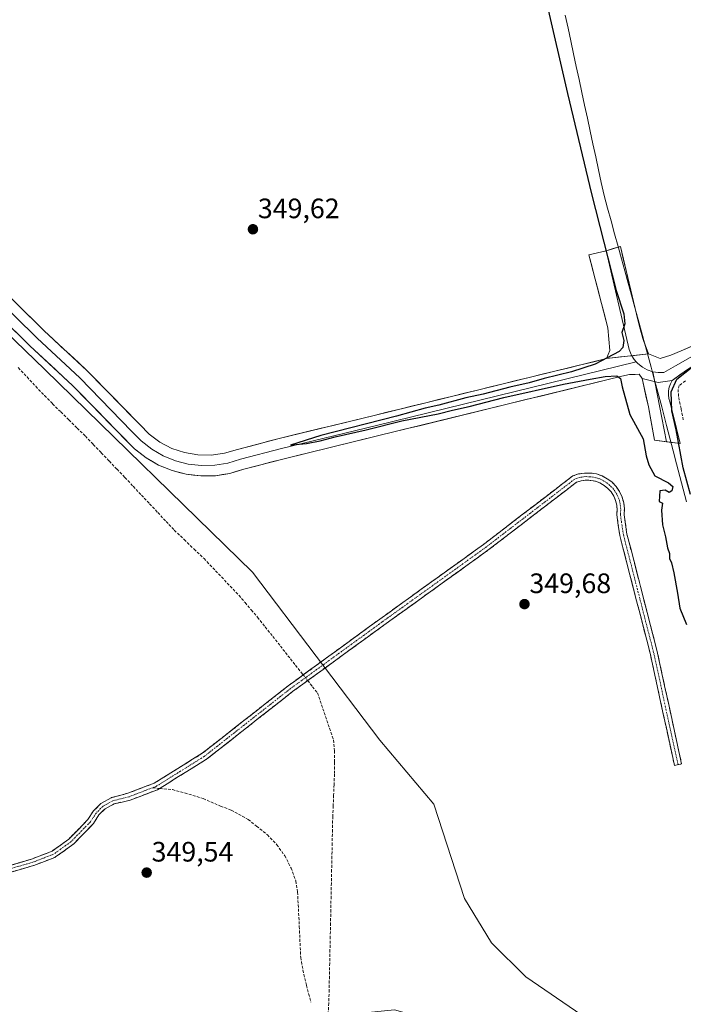
# Model space of a CAD drawing. Units: metres. Extents: x 621739 to 625210, y 4692480 to 4694854.
# Drawn here: x 622016 to 622253, y 4694200 to 4694551 of the extents above; entities that cross this region are included whole.
import ezdxf
from ezdxf.enums import TextEntityAlignment as Align

# ---------------------------------------------------------------- set-up
doc = ezdxf.new("R2010")
doc.units = ezdxf.units.M
doc.header["$MEASUREMENT"] = 0
doc.linetypes.add('TRAZO_Y_PUNTO', pattern=[1, 0.5, -0.25, 0, -0.25])
doc.linetypes.add('TRAZOSX2', pattern=[1.5, 1, -0.5])
for name, color, linetype, lineweight in [('Camino', 19, 'TRAZOSX2', 0), ('Camino Cxs', 19, 'Continuous', 0), ('Camino eje', 19, 'TRAZO_Y_PUNTO', 0), ('Carátula', 7, 'Continuous', 5), ('Corriente artificial lineal', 5, 'TRAZOSX2', 13), ('Corriente artificial lineal oculto', 135, 'TRAZO_Y_PUNTO', 13), ('Cultivos herbáceos CxS', 92, 'Continuous', 0), ('Curva de nivel maestra', 36, 'Continuous', 30), ('Layer 0', 7, 'Continuous', 0), ('Municipio', 9, 'Continuous', 13), ('Municipio CxS', 142, 'Continuous', 0), ('Pastizal CxS', 92, 'Continuous', 0), ('Punto de cota en terreno', 7, 'Continuous', 0), ('Rótulo de punto de cota en terreno', 19, 'Continuous', 0), ('Senda', 19, 'TRAZOSX2', 0)]:
    doc.layers.add(name, color=color, linetype=linetype, lineweight=lineweight)
doc.styles.add('Arial', font='txt', dxfattribs={"height": 0.2})

# ---------------------------------------------------------------- blocks, each defined once
blk = doc.blocks.new('*U174')
at = {"layer": 'Curva de nivel maestra', "color": 36, "linetype": 'Continuous', "lineweight": 30}
for points in [[(622203.88, 4694557.46, 350), (622211.47, 4694524.57, 350), (622220.09, 4694488.78, 350), (622228.78, 4694454.38, 350), (622231.52, 4694446.02, 350), (622231.9, 4694442.47, 350), (622230.87, 4694439.43, 350), (622231.52, 4694436.49, 350), (622231.25, 4694434.05, 350), (622229.96, 4694432.59, 350), (622221.29, 4694428.05, 350), (622212.86, 4694425.37, 350), (622203.17, 4694422.99, 350), (622197.82, 4694421.4, 350), (622190.86, 4694419.91, 350), (622181.37, 4694417.42, 350), (622175.25, 4694416.1, 350), (622165.63, 4694413.51, 350), (622160.7, 4694412.42, 350), (622150.52, 4694409.58, 350), (622123.51, 4694402.61, 350), (622112.68, 4694399.14, 350), (622115.74, 4694399.57, 350), (622118.41, 4694399.82, 350), (622123.29, 4694400.74, 350), (622128.61, 4694402.21, 350), (622139.62, 4694404.67, 350), (622152.41, 4694407.82, 350), (622165.41, 4694410.4, 350), (622170.41, 4694411.7, 350), (622176.4, 4694413.02, 350), (622188.73, 4694416.2, 350), (622210.06, 4694420.98, 350), (622219.6, 4694422.68, 350), (622224.88, 4694423.7, 350), (622229.06, 4694423.88, 350), (622230.43, 4694422.94, 350), (622230.98, 4694419.95, 350), (622233.75, 4694410.1, 350), (622238.52, 4694401.43, 350), (622239.5, 4694395.38, 350), (622240.47, 4694392.24, 350), (622242.66, 4694388.29, 350), (622247.51, 4694385.77, 350), (622249.02, 4694384.51, 350), (622248.73, 4694382.92, 350), (622247.72, 4694382.36, 350), (622246.29, 4694383.2, 350), (622244.36, 4694382.87, 350), (622244.16, 4694379.14, 350), (622245.41, 4694378.55, 350), (622245.06, 4694376.02, 350), (622245.4, 4694370.74, 350), (622246.44, 4694366.53, 350), (622247.19, 4694362.64, 350), (622247.86, 4694360.59, 350), (622247.85, 4694358.76, 350), (622248.52, 4694357.26, 350), (622249.4, 4694353.72, 350), (622250.75, 4694346.48, 350), (622251.56, 4694341.04, 350), (622253.9, 4694335.23, 350)], [(622255.32, 4694381.64, 350), (622252.77, 4694391.1, 350), (622250.18, 4694404.67, 350), (622248.75, 4694411.46, 350), (622248.44, 4694418.21, 350), (622250.46, 4694422.71, 350), (622259.06, 4694429.51, 350)]]:
    blk.add_polyline3d(points, dxfattribs=at)
blk = doc.blocks.new('5PATER')
at = {"layer": 'Carátula', "linetype": 'Continuous', "lineweight": 5}
h = blk.add_hatch(color=250, dxfattribs=at)
edge = h.paths.add_edge_path()
edge.add_ellipse((0, 0.01), major_axis=(-1.33, -1.34), ratio=0.999422, start_angle=0, end_angle=360)

msp = doc.modelspace()

# ---------------------------------------------------------------- linework, layer by layer
at = {"layer": 'Camino', "color": 19, "linetype": 'TRAZOSX2', "lineweight": 0}
for points in [[(622250.89, 4694285.29), (622252.16, 4694285.57), (622243.48, 4694325.6), (622232.69, 4694367.47), (622231.67, 4694374.41), (622231.77, 4694376.54), (622231.53, 4694378.66), (622230.95, 4694380.71), (622230.05, 4694382.65), (622228.85, 4694384.41), (622227.37, 4694385.95), (622225.67, 4694387.24), (622223.79, 4694388.24), (622221.77, 4694388.92), (622219.66, 4694389.26), (622217.53, 4694389.26), (622215.42, 4694388.92), (622213.4, 4694388.24), (622181.53, 4694363.81), (622144.5, 4694337.15), (622111.89, 4694313.42), (622081.23, 4694289.32), (622064.04, 4694278.63), (622054.64, 4694275.08), (622049.03, 4694273.56), (622048.91, 4694273.53), (622048.75, 4694273.45), (622045.23, 4694271.53), (622045.06, 4694271.41), (622044.98, 4694271.34), (622042.6, 4694268.96), (622042.53, 4694268.89), (622042.44, 4694268.77), (622040.44, 4694265.69), (622033.62, 4694258.71), (622027.64, 4694254.42), (622020.36, 4694251.63), (622012.31, 4694249.26)], [(622066.04, 4694276.81), (622082.73, 4694287.19), (622113.45, 4694311.35), (622146.03, 4694335.04), (622183.08, 4694361.72), (622214.71, 4694385.97), (622216.35, 4694386.46), (622218.05, 4694386.69), (622219.76, 4694386.64), (622221.45, 4694386.31), (622223.06, 4694385.72), (622224.55, 4694384.87), (622225.88, 4694383.79), (622227.03, 4694382.51), (622227.95, 4694381.07), (622228.63, 4694379.49), (622229.04, 4694377.83), (622229.18, 4694376.12), (622229.04, 4694374.41), (622230.14, 4694366.95), (622240.94, 4694325), (622249.62, 4694285.02), (622250.89, 4694285.29)], [(621994.59, 4694241.01), (622003.29, 4694243.46), (622003.38, 4694243.49), (622013.03, 4694246.97), (622021.09, 4694249.34), (622021.17, 4694249.37), (622028.64, 4694252.23), (622028.81, 4694252.31), (622028.91, 4694252.38), (622035.1, 4694256.82), (622035.17, 4694256.88), (622035.26, 4694256.96), (622042.24, 4694264.1), (622042.31, 4694264.17), (622042.39, 4694264.28), (622044.39, 4694267.35), (622046.56, 4694269.52), (622049.76, 4694271.27), (622055.56, 4694272.65), (622065.2, 4694276.29), (622066.04, 4694276.81)]]:
    msp.add_lwpolyline(points, dxfattribs=at)
at = {"layer": 'Camino Cxs', "color": 19, "linetype": 'Continuous', "lineweight": 0}
msp.add_polyline3d([(622012.31, 4694249.26, 349.55), (622016.34, 4694250.45, 349.53), (622020.36, 4694251.63, 349.54), (622024, 4694253.02, 349.54), (622027.64, 4694254.42, 349.52), (622030.63, 4694256.56, 349.52), (622033.62, 4694258.71, 349.52), (622037.03, 4694262.2, 349.52), (622040.44, 4694265.69, 349.5), (622042.44, 4694268.77, 349.5), (622042.53, 4694268.89, 349.5), (622042.6, 4694268.96, 349.5), (622044.98, 4694271.34, 349.51), (622045.06, 4694271.41, 349.51), (622045.23, 4694271.53, 349.51), (622048.75, 4694273.45, 349.51), (622048.91, 4694273.53, 349.51), (622049.03, 4694273.56, 349.51), (622051.83, 4694274.32, 349.5), (622054.64, 4694275.08, 349.52), (622057.77, 4694276.26, 349.52), (622060.91, 4694277.45, 349.49), (622064.04, 4694278.63, 349.49), (622067.48, 4694280.77, 349.5), (622070.92, 4694282.91, 349.48), (622074.36, 4694285.05, 349.47), (622077.79, 4694287.19, 349.47), (622081.23, 4694289.32, 349.48), (622085.06, 4694292.34, 349.48), (622088.89, 4694295.35, 349.49), (622092.73, 4694298.36, 349.49), (622096.56, 4694301.37, 349.5), (622100.39, 4694304.39, 349.5), (622104.22, 4694307.4, 349.51), (622108.05, 4694310.41, 349.51), (622111.89, 4694313.42, 349.53), (622115.51, 4694316.06, 349.42), (622119.13, 4694318.7, 349.43), (622122.76, 4694321.33, 349.58), (622126.38, 4694323.97, 349.53), (622130.01, 4694326.6, 349.57), (622133.63, 4694329.24, 349.58), (622137.26, 4694331.88, 349.59), (622140.88, 4694334.51, 349.58), (622144.5, 4694337.15, 349.59), (622148.21, 4694339.81, 349.6), (622151.91, 4694342.48, 349.61), (622155.61, 4694345.15, 349.6), (622159.32, 4694347.81, 349.61), (622163.02, 4694350.48, 349.63), (622166.72, 4694353.14, 349.64), (622170.42, 4694355.81, 349.65), (622174.13, 4694358.48, 349.64), (622177.83, 4694361.14, 349.66), (622181.53, 4694363.81, 349.66), (622185.07, 4694366.52, 349.66), (622188.61, 4694369.24, 349.67), (622192.16, 4694371.95, 349.68), (622195.7, 4694374.67, 349.68), (622199.24, 4694377.38, 349.7), (622202.78, 4694380.1, 349.7), (622206.32, 4694382.81, 349.71), (622209.86, 4694385.52, 349.72), (622213.4, 4694388.24, 349.72), (622215.42, 4694388.92, 349.72), (622217.53, 4694389.26, 349.72), (622219.66, 4694389.26, 349.7), (622221.77, 4694388.92, 349.68), (622223.79, 4694388.24, 349.69), (622225.67, 4694387.24, 349.69), (622227.37, 4694385.95, 349.69), (622228.85, 4694384.41, 349.7), (622230.05, 4694382.65, 349.7), (622230.95, 4694380.71, 349.7), (622231.53, 4694378.66, 349.69), (622231.77, 4694376.54, 349.69), (622231.67, 4694374.41, 349.68), (622232.18, 4694370.94, 349.68), (622232.69, 4694367.47, 349.68), (622233.89, 4694362.81, 349.68), (622235.09, 4694358.16, 349.68), (622236.29, 4694353.51, 349.68), (622237.48, 4694348.86, 349.68), (622238.68, 4694344.21, 349.69), (622239.88, 4694339.55, 349.69), (622241.08, 4694334.9, 349.68), (622242.28, 4694330.25, 349.67), (622243.48, 4694325.6, 349.66), (622244.44, 4694321.15, 349.66), (622245.4, 4694316.7, 349.67), (622246.37, 4694312.26, 349.66), (622247.33, 4694307.81, 349.64), (622248.3, 4694303.36, 349.63), (622249.26, 4694298.91, 349.63), (622250.23, 4694294.46, 349.64), (622251.19, 4694290.02, 349.63), (622252.16, 4694285.57, 349.65), (622249.62, 4694285.02, 349.64), (622248.65, 4694289.46, 349.63), (622247.69, 4694293.9, 349.63), (622246.73, 4694298.35, 349.63), (622245.76, 4694302.79, 349.62), (622244.8, 4694307.23, 349.64), (622243.84, 4694311.67, 349.65), (622242.87, 4694316.11, 349.66), (622241.91, 4694320.56, 349.66), (622240.94, 4694325, 349.66), (622239.74, 4694329.66, 349.67), (622238.54, 4694334.32, 349.68), (622237.34, 4694338.98, 349.69), (622236.14, 4694343.64, 349.67), (622234.94, 4694348.31, 349.67), (622233.74, 4694352.97, 349.7), (622232.54, 4694357.63, 349.68), (622231.34, 4694362.29, 349.67), (622230.14, 4694366.95, 349.67), (622229.59, 4694370.68, 349.68), (622229.04, 4694374.41, 349.68), (622229.18, 4694376.12, 349.69), (622229.04, 4694377.83, 349.69), (622228.63, 4694379.49, 349.69), (622227.95, 4694381.07, 349.69), (622227.03, 4694382.51, 349.69), (622225.88, 4694383.79, 349.69), (622224.55, 4694384.87, 349.69), (622223.06, 4694385.72, 349.68), (622221.45, 4694386.31, 349.68), (622219.76, 4694386.64, 349.69), (622218.05, 4694386.69, 349.7), (622216.35, 4694386.46, 349.71), (622214.71, 4694385.97, 349.71), (622210.76, 4694382.94, 349.7), (622206.8, 4694379.9, 349.7), (622202.85, 4694376.87, 349.69), (622198.9, 4694373.84, 349.68), (622194.94, 4694370.81, 349.67), (622190.99, 4694367.78, 349.65), (622187.04, 4694364.75, 349.65), (622183.08, 4694361.72, 349.65), (622179.38, 4694359.05, 349.65), (622175.67, 4694356.38, 349.64), (622171.97, 4694353.72, 349.64), (622168.26, 4694351.05, 349.64), (622164.56, 4694348.38, 349.62), (622160.85, 4694345.71, 349.62), (622157.15, 4694343.04, 349.6), (622153.44, 4694340.38, 349.61), (622149.73, 4694337.71, 349.59), (622146.03, 4694335.04, 349.59), (622142.41, 4694332.41, 349.58), (622138.79, 4694329.78, 349.58), (622135.17, 4694327.14, 349.57), (622131.55, 4694324.51, 349.57), (622127.93, 4694321.88, 349.54), (622124.31, 4694319.25, 349.57), (622120.69, 4694316.61, 349.43), (622117.07, 4694313.98, 349.46), (622113.45, 4694311.35, 349.53), (622109.61, 4694308.33, 349.52), (622105.77, 4694305.31, 349.5), (622101.93, 4694302.29, 349.5), (622098.09, 4694299.27, 349.5), (622094.25, 4694296.25, 349.5), (622090.41, 4694293.23, 349.49), (622086.57, 4694290.21, 349.48), (622082.73, 4694287.19, 349.49), (622079.22, 4694285.01, 349.48), (622075.72, 4694282.83, 349.47), (622072.21, 4694280.65, 349.49), (622068.7, 4694278.47, 349.5), (622065.2, 4694276.29, 349.51), (622061.99, 4694275.08, 349.5), (622058.77, 4694273.86, 349.52), (622055.56, 4694272.65, 349.53), (622052.66, 4694271.96, 349.51), (622049.76, 4694271.27, 349.51), (622046.56, 4694269.52, 349.5), (622044.39, 4694267.35, 349.5), (622042.39, 4694264.28, 349.5), (622042.31, 4694264.17, 349.5), (622042.24, 4694264.1, 349.5), (622038.75, 4694260.53, 349.51), (622035.26, 4694256.96, 349.5), (622035.17, 4694256.88, 349.5), (622035.1, 4694256.82, 349.5), (622032, 4694254.6, 349.51), (622028.91, 4694252.38, 349.52), (622028.81, 4694252.31, 349.52), (622028.64, 4694252.23, 349.52), (622024.9, 4694250.8, 349.54), (622021.17, 4694249.37, 349.54), (622021.09, 4694249.34, 349.54), (622017.06, 4694248.16, 349.52), (622013.03, 4694246.97, 349.56)], dxfattribs=at)
at = {"layer": 'Camino eje', "color": 19, "linetype": 'TRAZO_Y_PUNTO', "lineweight": 0}
for points in [[(622250.89, 4694285.29), (622242.21, 4694325.3), (622231.42, 4694367.21), (622230.36, 4694374.41), (622230.48, 4694376.33), (622230.29, 4694378.24), (622229.79, 4694380.1), (622229, 4694381.85), (622227.94, 4694383.46), (622226.63, 4694384.87), (622225.12, 4694386.05), (622223.43, 4694386.98), (622221.61, 4694387.61), (622219.72, 4694387.95), (622217.79, 4694387.98), (622215.89, 4694387.69), (622214.06, 4694387.11), (622182.31, 4694362.76), (622145.27, 4694336.09), (622112.67, 4694312.39), (622081.98, 4694288.26), (622064.62, 4694277.46), (622063.55, 4694277.06)], [(622063.55, 4694277.06), (622055.1, 4694273.86), (622049.32, 4694272.4), (622045.83, 4694270.5), (622043.45, 4694268.11), (622041.39, 4694264.94), (622034.4, 4694257.8), (622028.21, 4694253.35), (622020.75, 4694250.49), (622012.65, 4694248.11), (622002.97, 4694244.62), (621994.75, 4694242.3)]]:
    msp.add_lwpolyline(points, dxfattribs=at)
at = {"layer": 'Corriente artificial lineal', "color": 5, "linetype": 'TRAZOSX2', "lineweight": 13}
for points in [[(622015.62, 4694426.85, 349.53), (622018.72, 4694423.52, 349.59), (622021.83, 4694420.18, 349.42), (622024.93, 4694416.85, 349.59), (622027.85, 4694413.96, 349.6), (622030.77, 4694411.07, 349.58), (622033.68, 4694408.19, 349.61), (622036.6, 4694405.3, 349.58), (622039.52, 4694402.41, 349.54), (622042.35, 4694399.46, 349.4), (622045.18, 4694396.51, 349.56), (622048, 4694393.56, 349.59), (622050.83, 4694390.61, 349.45), (622053.66, 4694387.66, 349.48), (622056.59, 4694384.53, 349.41), (622059.52, 4694381.4, 349.52), (622062.46, 4694378.28, 349.4), (622065.39, 4694375.15, 349.46), (622068.32, 4694372.02, 349.46), (622071.25, 4694368.89, 349.3), (622074.79, 4694365.51, 349.43), (622078.32, 4694362.13, 349.43), (622081.86, 4694358.75, 349.34), (622084.96, 4694355.48, 349.58), (622088.07, 4694352.21, 349.59), (622091.17, 4694348.93, 349.32), (622094.27, 4694345.66, 349.48), (622096.5, 4694343.05, 349.41), (622098.72, 4694340.45, 349.51), (622100.95, 4694337.84, 349.46), (622103.66, 4694334.42, 349.59), (622106.37, 4694330.99, 349.52), (622109.08, 4694327.57, 349.52), (622111.79, 4694324.14, 349.41), (622114.5, 4694320.72, 349.45), (622117.21, 4694317.29, 349.35)], [(622253.51, 4694422.12, 349.24), (622251.27, 4694420.44, 349.09), (622250.93, 4694419.1, 349.16), (622251.16, 4694416.19, 349.03), (622251.99, 4694412.16, 349.03), (622252.81, 4694408.14, 349.34)], [(622118.82, 4694315.25, 349.39), (622120.56, 4694313.05, 349.32), (622122.31, 4694310.84, 349.46), (622123.75, 4694306.66, 349.53), (622125.18, 4694302.47, 349.39), (622126.62, 4694298.29, 349.44), (622128.05, 4694294.1, 349.56), (622128.33, 4694290.22, 349.55), (622128.36, 4694286.08, 349.54), (622128.38, 4694281.93, 349.56), (622128.23, 4694278.15, 349.59), (622128.07, 4694274.37, 349.48), (622127.92, 4694270.59, 349.5), (622127.76, 4694266.81, 349.52), (622127.66, 4694262.06, 349.49), (622127.56, 4694257.3, 349.46), (622127.46, 4694252.55, 349.48), (622127.36, 4694247.79, 349.51), (622127.26, 4694243.04, 349.49), (622127.16, 4694238.28, 349.49), (622127.07, 4694233.53, 349.43), (622126.97, 4694228.78, 349.35), (622126.87, 4694224.02, 349.37), (622126.77, 4694219.27, 349.31), (622126.67, 4694214.51, 349.36), (622126.57, 4694209.76, 349.35), (622126.47, 4694205, 349.38), (622126.37, 4694200.25, 349.45), (622126.03, 4694195.58, 349.59)]]:
    msp.add_polyline3d(points, dxfattribs=at)
at = {"layer": 'Corriente artificial lineal oculto', "color": 135, "linetype": 'TRAZO_Y_PUNTO', "lineweight": 13}
msp.add_polyline3d([(622117.21, 4694317.29, 349.35), (622118.82, 4694315.25, 349.39)], dxfattribs=at)
at = {"layer": 'Cultivos herbáceos CxS', "color": 92, "linetype": 'Continuous', "lineweight": 0}
for points in [[(622236.62, 4694182.25, 349.7), (622196.64, 4694209.57, 349.56), (622184.33, 4694221.73, 349.49), (622174.73, 4694237.57, 349.55), (622163.77, 4694271.19, 349.56), (622144.6, 4694293.96, 349.61), (622099.13, 4694353.95, 349.59), (622025.02, 4694426.14, 349.61), (621951.14, 4694497.55, 349.66), (621946.04, 4694518.81, 349.66), (621942.14, 4694582.22, 349.67)], [(622236.62, 4694182.25, 349.7), (622196.64, 4694209.57, 349.56), (622184.33, 4694221.73, 349.49), (622174.73, 4694237.57, 349.55), (622163.77, 4694271.19, 349.56), (622144.6, 4694293.96, 349.61), (622099.13, 4694353.95, 349.59), (622025.02, 4694426.14, 349.61), (621951.14, 4694497.55, 349.66)]]:
    msp.add_polyline3d(points, dxfattribs=at)
at = {"layer": 'Layer 0', "linetype": 'Continuous', "lineweight": 0}
for points in [[(622240.32, 4694431.79), (622244.53, 4694430.14), (622248.36, 4694431.24), (622252, 4694432.84), (622259.77, 4694436.2), (622308.31, 4694464.27), (622401.81, 4694518.4), (622441.65, 4694541.18), (622463.25, 4694552.57), (622464.18, 4694553.19), (622465.32, 4694553.69)], [(622241.96, 4694425.38), (622243.81, 4694425.09), (622245.81, 4694425.1), (622249.94, 4694427.48), (622263.83, 4694435.32), (622309.72, 4694461.85), (622403.2, 4694515.97), (622443, 4694538.72), (622463.81, 4694549.97), (622464.69, 4694550.4), (622465.64, 4694550.67), (622466.62, 4694550.78), (622467.6, 4694550.73), (622469.08, 4694550.29)], [(622444.35, 4694536.27), (622404.6, 4694513.54), (622311.12, 4694459.43), (622262.29, 4694431.19), (622254.28, 4694426.18), (622248.79, 4694422.27)], [(621940.13, 4694512.52), (621941.12, 4694512.94), (621945.48, 4694512.63), (621949.38, 4694511.24), (621953.36, 4694508.5), (621959.71, 4694502.81), (621968.83, 4694494.22), (621985.69, 4694478.52), (622024.85, 4694440), (622040.11, 4694425.79), (622058.9, 4694406.59), (622062.26, 4694403.16), (622066.11, 4694400.3), (622070.35, 4694398.07), (622074.89, 4694396.53), (622079.62, 4694395.71), (622084.41, 4694395.62), (622089.16, 4694396.29), (622093.76, 4694397.67), (622108.59, 4694401.55), (622142.49, 4694409.81), (622225.44, 4694430.09)], [(622236.01, 4694428.87), (622143.36, 4694406.21), (622109.5, 4694397.96), (622094.89, 4694394.15), (622090.36, 4694392.76), (622085.69, 4694392.01), (622080.96, 4694391.9), (622076.25, 4694392.44), (622071.67, 4694393.62), (622067.29, 4694395.41), (622063.19, 4694397.79), (622059.46, 4694400.7), (622056.16, 4694404.1), (622037.53, 4694423.15), (622022.29, 4694437.33), (621983.13, 4694475.85), (621966.3, 4694491.51), (621957.2, 4694500.09), (621951.06, 4694505.59), (621947.68, 4694507.92), (621944.71, 4694508.98), (621941.75, 4694509.19), (621940.67, 4694508.81), (621939.34, 4694508.16)], [(622238.1, 4694423.01), (622237.04, 4694424.49), (622235.67, 4694424.38), (622233.55, 4694424.38), (622230.81, 4694423.78), (622144.24, 4694402.62), (622110.4, 4694394.37), (622096.02, 4694390.62), (622091.03, 4694389.12), (622085.9, 4694388.31), (622080.69, 4694388.21), (622075.53, 4694388.82), (622070.49, 4694390.11), (622065.67, 4694392.09), (622061.17, 4694394.69), (622057.06, 4694397.88), (622034.95, 4694420.5), (622019.73, 4694434.65), (621980.57, 4694473.18)], [(622225.44, 4694430.09), (622226.52, 4694432.97), (622225.89, 4694441.02), (622219.11, 4694467.05), (622225.25, 4694468.53)], [(622225.25, 4694468.53), (622230.33, 4694470.02), (622236.05, 4694445.89), (622238.38, 4694437.21), (622240.32, 4694431.79)], [(622225.25, 4694468.53), (622233.42, 4694433.31), (622234.17, 4694431.5), (622234.41, 4694431.11)], [(622240.32, 4694431.79), (622225.44, 4694430.09)], [(622240.32, 4694431.79), (622225.44, 4694430.09)], [(622234.41, 4694431.11), (622235.26, 4694429.76), (622236.01, 4694428.87)], [(622236.01, 4694428.87), (622236.61, 4694428.26), (622238.17, 4694427.03), (622239.93, 4694426.07), (622241.96, 4694425.38)], [(622238.1, 4694423.01), (622243.82, 4694421.54), (622248.79, 4694422.27)], [(622238.1, 4694423.01), (622243.82, 4694421.54), (622248.79, 4694422.27)], [(622246.78, 4694400.39), (622242.51, 4694400.94), (622240.32, 4694412.85), (622238.1, 4694423.01)], [(622241.96, 4694425.38), (622242.64, 4694421.84)], [(622242.64, 4694421.84), (622246.78, 4694400.39)], [(622248.79, 4694422.27), (622248.16, 4694421.1), (622247.72, 4694419.84), (622247.48, 4694418.53), (622247.45, 4694417.2), (622247.62, 4694415.88), (622247.99, 4694414.6), (622249.18, 4694409.97), (622251.71, 4694399.74), (622246.78, 4694400.39)]]:
    msp.add_lwpolyline(points, dxfattribs=at)
for points in [[(622240.32, 4694431.79, 350.1), (622235.36, 4694431.22, 350.23), (622230.4, 4694430.66, 350.1), (622225.44, 4694430.09, 349.94), (622226.52, 4694432.97, 349.77), (622226.2, 4694437, 349.71), (622225.89, 4694441.02, 349.7), (622224.76, 4694445.36, 349.71), (622223.63, 4694449.7, 349.72), (622222.5, 4694454.04, 349.72), (622221.37, 4694458.37, 349.69), (622220.24, 4694462.71, 349.71), (622219.11, 4694467.05, 349.74), (622222.18, 4694467.79, 349.81), (622225.25, 4694468.53, 349.94), (622227.79, 4694469.28, 349.97), (622230.33, 4694470.02, 349.92), (622231.47, 4694465.19, 349.93), (622232.62, 4694460.36, 350.06), (622233.76, 4694455.54, 350.04), (622234.9, 4694450.71, 349.93), (622236.05, 4694445.89, 349.94), (622237.21, 4694441.55, 350.03), (622238.38, 4694437.21, 350.06), (622239.35, 4694434.5, 350.01), (622240.32, 4694431.79, 350.1)], [(622248.79, 4694422.27, 349.77), (622248.16, 4694421.1, 349.89), (622247.72, 4694419.84, 349.94), (622247.48, 4694418.53, 349.93), (622247.45, 4694417.2, 349.94), (622247.62, 4694415.88, 349.89), (622247.99, 4694414.6, 349.79), (622249.18, 4694409.97, 349.58), (622250.03, 4694406.56, 349.46), (622250.87, 4694403.15, 349.38), (622251.71, 4694399.74, 349.52), (622247.11, 4694400.34, 350.15), (622242.51, 4694400.94, 350.13), (622241.78, 4694404.91, 350.17), (622241.05, 4694408.88, 350.22), (622240.32, 4694412.85, 350.3), (622239.58, 4694416.23, 350.31), (622238.84, 4694419.62, 350.31), (622238.1, 4694423.01, 350.31), (622240.96, 4694422.27, 350.42), (622243.82, 4694421.54, 350.39), (622246.31, 4694421.91, 350.37), (622248.79, 4694422.27, 349.77)]]:
    msp.add_polyline3d(points, close=True, dxfattribs=at)
for points in [[(622014.17, 4694450.51, 349.6), (622017.73, 4694447.01, 349.58), (622021.29, 4694443.5, 349.45), (622024.85, 4694440, 349.58), (622027.9, 4694437.16, 349.55), (622030.95, 4694434.32, 349.52), (622034.01, 4694431.48, 349.59), (622037.06, 4694428.64, 349.43), (622040.11, 4694425.79, 349.55), (622043.25, 4694422.59, 349.54), (622046.38, 4694419.39, 349.55), (622049.51, 4694416.19, 349.63), (622052.64, 4694412.99, 349.54), (622055.77, 4694409.79, 349.55), (622058.9, 4694406.59, 349.63), (622062.26, 4694403.16, 349.61), (622066.11, 4694400.3, 349.68), (622070.35, 4694398.07, 349.55), (622074.89, 4694396.53, 349.64), (622079.62, 4694395.71, 349.64), (622084.41, 4694395.62, 349.71), (622089.16, 4694396.29, 349.69), (622093.76, 4694397.67, 349.53), (622097.46, 4694398.64, 349.51), (622101.17, 4694399.61, 349.73), (622104.88, 4694400.58, 349.75), (622108.59, 4694401.55, 349.68), (622113.43, 4694402.73, 349.54), (622118.28, 4694403.91, 349.6), (622123.12, 4694405.09, 349.73), (622127.96, 4694406.27, 349.74), (622132.8, 4694407.45, 349.58), (622137.64, 4694408.63, 349.54), (622142.49, 4694409.81, 349.79), (622147.1, 4694410.93, 349.77), (622151.7, 4694412.06, 349.63), (622156.31, 4694413.19, 349.54), (622160.92, 4694414.31, 349.62), (622165.53, 4694415.44, 349.82), (622170.14, 4694416.57, 349.74), (622174.75, 4694417.69, 349.58), (622179.36, 4694418.82, 349.65), (622183.97, 4694419.95, 349.78), (622188.57, 4694421.08, 349.77), (622193.18, 4694422.2, 349.68), (622197.79, 4694423.33, 349.56), (622202.4, 4694424.46, 349.67), (622207.01, 4694425.58, 349.87), (622211.62, 4694426.71, 349.76), (622216.23, 4694427.84, 349.62), (622220.84, 4694428.96, 349.76), (622225.44, 4694430.09, 349.94), (622230.4, 4694430.66, 350.1), (622235.36, 4694431.22, 350.23), (622240.32, 4694431.79, 350.1), (622244.53, 4694430.14, 350.35), (622248.36, 4694431.24, 350.32), (622252, 4694432.84, 350.15), (622255.88, 4694434.52, 350.13)], [(622254.28, 4694426.18, 349.56), (622251.53, 4694424.22, 349.23), (622248.79, 4694422.27, 349.77), (622246.31, 4694421.91, 350.37), (622243.82, 4694421.54, 350.39), (622240.96, 4694422.27, 350.42), (622238.1, 4694423.01, 350.31), (622237.04, 4694424.49, 350.29), (622235.67, 4694424.38, 350.24), (622233.55, 4694424.38, 350.15), (622230.81, 4694423.78, 350), (622226, 4694422.61, 349.77), (622221.2, 4694421.43, 349.83), (622216.39, 4694420.26, 349.78), (622211.58, 4694419.08, 349.6), (622206.77, 4694417.91, 349.62), (622201.96, 4694416.73, 349.71), (622197.15, 4694415.55, 349.76), (622192.34, 4694414.38, 349.6), (622187.53, 4694413.2, 349.52), (622182.72, 4694412.03, 349.73), (622177.91, 4694410.85, 349.77), (622173.1, 4694409.67, 349.65), (622168.29, 4694408.5, 349.49), (622163.48, 4694407.32, 349.61), (622158.67, 4694406.15, 349.74), (622153.86, 4694404.97, 349.67), (622149.05, 4694403.79, 349.49), (622144.24, 4694402.62, 349.6), (622139.41, 4694401.44, 349.74), (622134.57, 4694400.26, 349.71), (622129.74, 4694399.08, 349.57), (622124.9, 4694397.9, 349.48), (622120.07, 4694396.73, 349.65), (622115.24, 4694395.55, 349.74), (622110.4, 4694394.37, 349.58), (622105.61, 4694393.12, 349.5), (622100.81, 4694391.87, 349.63), (622096.02, 4694390.62, 349.74), (622093.53, 4694389.87, 349.72), (622091.03, 4694389.12, 349.66), (622088.47, 4694388.72, 349.54), (622085.9, 4694388.31, 349.46), (622083.29, 4694388.26, 349.5), (622080.69, 4694388.21, 349.53), (622078.11, 4694388.51, 349.54), (622075.53, 4694388.82, 349.53), (622073.01, 4694389.47, 349.52), (622070.49, 4694390.11, 349.59), (622068.08, 4694391.1, 349.68), (622065.67, 4694392.09, 349.65), (622063.42, 4694393.39, 349.56), (622061.17, 4694394.69, 349.57), (622059.11, 4694396.29, 349.64), (622057.06, 4694397.88, 349.66), (622053.9, 4694401.11, 349.63), (622050.74, 4694404.34, 349.51), (622047.58, 4694407.57, 349.53), (622044.42, 4694410.8, 349.59), (622041.26, 4694414.04, 349.49), (622038.1, 4694417.27, 349.58), (622034.95, 4694420.5, 349.61), (622031.9, 4694423.33, 349.49), (622028.86, 4694426.16, 349.59), (622025.82, 4694428.99, 349.5), (622022.77, 4694431.82, 349.54), (622019.73, 4694434.65, 349.54), (622016.17, 4694438.16, 349.48), (622012.61, 4694441.66, 349.52)]]:
    msp.add_polyline3d(points, dxfattribs=at)
at = {"layer": 'Municipio', "color": 9, "linetype": 'Continuous', "lineweight": 13}
msp.add_polyline3d([(622210.68, 4694552.53, 349.87), (622211.67, 4694547.93, 349.88), (622212.66, 4694543.34, 350.02), (622213.65, 4694538.75, 350.02), (622214.63, 4694534.16, 349.95), (622215.62, 4694529.57, 349.9), (622216.61, 4694524.97, 350), (622217.6, 4694520.38, 350.08), (622218.58, 4694515.79, 350.02), (622219.57, 4694511.2, 349.92), (622220.56, 4694506.61, 349.91), (622221.55, 4694502.02, 350), (622222.54, 4694497.42, 350.09), (622223.52, 4694492.83, 350.02), (622224.51, 4694488.24, 349.92), (622225.76, 4694483.69, 349.98), (622227, 4694479.13, 350.06), (622228.25, 4694474.58, 350.05), (622229.5, 4694470.03, 349.94), (622230.69, 4694465.69, 349.93), (622231.88, 4694461.34, 350.04), (622233.07, 4694457, 350.08), (622234.26, 4694452.65, 349.99), (622235.44, 4694448.31, 349.89), (622236.63, 4694443.96, 350), (622237.82, 4694439.62, 350.05), (622239.01, 4694435.27, 350.03), (622240.2, 4694430.93, 350.19), (622241.28, 4694427, 350.44), (622242.3, 4694423.26, 350.45), (622242.92, 4694421.02, 350.39), (622243, 4694420.71, 350.38), (622244.04, 4694416.78, 350.27), (622245.07, 4694412.84, 350.23), (622245.93, 4694409.54, 350.28), (622246.8, 4694406.25, 350.24), (622247.99, 4694401.7, 350), (622249.19, 4694397.15, 349.94), (622250.38, 4694392.6, 350.05), (622251.58, 4694388.05, 350.04), (622252.77, 4694383.5, 349.79), (622253.97, 4694378.96, 349.81)], dxfattribs=at)
msp.add_polyline3d([(622210.68, 4694552.53, 349.87), (622211.67, 4694547.93, 349.88), (622212.66, 4694543.34, 350.02), (622213.65, 4694538.75, 350.02), (622214.63, 4694534.16, 349.95), (622215.62, 4694529.57, 349.9), (622216.61, 4694524.97, 350), (622217.6, 4694520.38, 350.08), (622218.58, 4694515.79, 350.02), (622219.57, 4694511.2, 349.92), (622220.56, 4694506.61, 349.91), (622221.55, 4694502.02, 350), (622222.54, 4694497.42, 350.09), (622223.52, 4694492.83, 350.02), (622224.51, 4694488.24, 349.92), (622225.76, 4694483.69, 349.98), (622227, 4694479.13, 350.06), (622228.25, 4694474.58, 350.05), (622229.5, 4694470.03, 349.94), (622230.69, 4694465.69, 349.93), (622231.88, 4694461.34, 350.04), (622233.07, 4694457, 350.08), (622234.26, 4694452.65, 349.99), (622235.44, 4694448.31, 349.89), (622236.63, 4694443.96, 350), (622237.82, 4694439.62, 350.05), (622239.01, 4694435.27, 350.03), (622240.2, 4694430.93, 350.19), (622241.28, 4694427, 350.44), (622242.3, 4694423.26, 350.45), (622242.92, 4694421.02, 350.39), (622243, 4694420.71, 350.38), (622244.04, 4694416.78, 350.27), (622245.07, 4694412.84, 350.23), (622245.93, 4694409.54, 350.28), (622246.8, 4694406.25, 350.24), (622247.99, 4694401.7, 350), (622249.19, 4694397.15, 349.94), (622250.38, 4694392.6, 350.05), (622251.58, 4694388.05, 350.04), (622252.77, 4694383.5, 349.79), (622253.97, 4694378.96, 349.81)], dxfattribs=at)
at = {"layer": 'Municipio CxS', "color": 142, "linetype": 'Continuous', "lineweight": 0}
for points in [[(622253.97, 4694378.96, 349.81), (622252.77, 4694383.5, 349.79), (622251.58, 4694388.05, 350.04), (622250.38, 4694392.6, 350.05), (622249.19, 4694397.15, 349.94), (622247.99, 4694401.7, 350), (622246.8, 4694406.25, 350.24), (622245.93, 4694409.54, 350.28), (622245.07, 4694412.84, 350.23), (622244.04, 4694416.78, 350.27), (622243, 4694420.71, 350.38), (622242.92, 4694421.02, 350.39), (622242.3, 4694423.26, 350.45), (622241.28, 4694427, 350.44), (622240.2, 4694430.93, 350.19), (622239.01, 4694435.27, 350.03), (622237.82, 4694439.62, 350.05), (622236.63, 4694443.96, 350), (622235.44, 4694448.31, 349.89), (622234.26, 4694452.65, 349.99), (622233.07, 4694457, 350.08), (622231.88, 4694461.34, 350.04), (622230.69, 4694465.69, 349.93), (622229.5, 4694470.03, 349.94), (622228.25, 4694474.58, 350.05), (622227, 4694479.13, 350.06), (622225.76, 4694483.69, 349.98), (622224.51, 4694488.24, 349.92), (622223.52, 4694492.83, 350.02), (622222.54, 4694497.42, 350.09), (622221.55, 4694502.02, 350), (622220.56, 4694506.61, 349.91), (622219.57, 4694511.2, 349.92), (622218.58, 4694515.79, 350.02), (622217.6, 4694520.38, 350.08), (622216.61, 4694524.97, 350), (622215.62, 4694529.57, 349.9), (622214.63, 4694534.16, 349.95), (622213.65, 4694538.75, 350.02), (622212.66, 4694543.34, 350.02), (622211.67, 4694547.93, 349.88), (622210.68, 4694552.53, 349.87)], [(622210.68, 4694552.53, 349.87), (622211.67, 4694547.93, 349.88), (622212.66, 4694543.34, 350.02), (622213.65, 4694538.75, 350.02), (622214.63, 4694534.16, 349.95), (622215.62, 4694529.57, 349.9), (622216.61, 4694524.97, 350), (622217.6, 4694520.38, 350.08), (622218.58, 4694515.79, 350.02), (622219.57, 4694511.2, 349.92), (622220.56, 4694506.61, 349.91), (622221.55, 4694502.02, 350), (622222.54, 4694497.42, 350.09), (622223.52, 4694492.83, 350.02), (622224.51, 4694488.24, 349.92), (622225.76, 4694483.69, 349.98), (622227, 4694479.13, 350.06), (622228.25, 4694474.58, 350.05), (622229.5, 4694470.03, 349.94), (622230.69, 4694465.69, 349.93), (622231.88, 4694461.34, 350.04), (622233.07, 4694457, 350.08), (622234.26, 4694452.65, 349.99), (622235.44, 4694448.31, 349.89), (622236.63, 4694443.96, 350), (622237.82, 4694439.62, 350.05), (622239.01, 4694435.27, 350.03), (622240.2, 4694430.93, 350.19), (622241.28, 4694427, 350.44), (622242.3, 4694423.26, 350.45), (622242.92, 4694421.02, 350.39), (622243, 4694420.71, 350.38), (622244.04, 4694416.78, 350.27), (622245.07, 4694412.84, 350.23), (622245.93, 4694409.54, 350.28), (622246.8, 4694406.25, 350.24), (622247.99, 4694401.7, 350), (622249.19, 4694397.15, 349.94), (622250.38, 4694392.6, 350.05), (622251.58, 4694388.05, 350.04), (622252.77, 4694383.5, 349.79), (622253.97, 4694378.96, 349.81)]]:
    msp.add_polyline3d(points, dxfattribs=at)
at = {"layer": 'Pastizal CxS', "color": 92, "linetype": 'Continuous', "lineweight": 0}
for points in [[(622236.62, 4694182.25, 349.7), (622196.64, 4694209.57, 349.56), (622184.33, 4694221.73, 349.49), (622174.73, 4694237.57, 349.55), (622163.77, 4694271.19, 349.56), (622144.6, 4694293.96, 349.61), (622099.13, 4694353.95, 349.59), (622025.02, 4694426.14, 349.61), (621951.14, 4694497.55, 349.66), (621946.04, 4694518.81, 349.66), (621942.14, 4694582.22, 349.67)], [(621951.14, 4694497.55, 349.66), (622025.02, 4694426.14, 349.61), (622099.13, 4694353.95, 349.59), (622144.6, 4694293.96, 349.61), (622163.77, 4694271.19, 349.56), (622174.73, 4694237.57, 349.55), (622184.33, 4694221.73, 349.49), (622196.64, 4694209.57, 349.56), (622236.62, 4694182.25, 349.7), (622232.71, 4694174.45, 349.7), (622149.83, 4694197.86, 349.7), (621990.62, 4694181.77, 349.93)]]:
    msp.add_polyline3d(points, dxfattribs=at)
at = {"layer": 'Senda', "color": 19, "linetype": 'TRAZOSX2', "lineweight": 0}
for points in [[(622063.55, 4694277.06), (622066.04, 4694276.81)], [(622066.04, 4694276.81), (622070.6, 4694276.37), (622076.47, 4694274.78), (622081.55, 4694273.19), (622087.74, 4694270.5), (622091.55, 4694269.07), (622097.58, 4694265.73), (622100.6, 4694263.35), (622104.43, 4694260.3), (622107.8, 4694256.75), (622110.64, 4694252.77), (622112.92, 4694248.43), (622114.57, 4694243.83), (622115.2, 4694239.86), (622115.84, 4694227.63), (622116.32, 4694216.52), (622117.43, 4694210.49), (622118.38, 4694206.52), (622119.97, 4694200.65)]]:
    msp.add_lwpolyline(points, dxfattribs=at)

# ---------------------------------------------------------------- block references
at = {"layer": 'Curva de nivel maestra', "color": 36, "linetype": 'Continuous', "lineweight": 30}
msp.add_blockref('*U174', (0, 0), dxfattribs=at)
at = {"layer": 'Punto de cota en terreno', "linetype": 'Continuous', "lineweight": 0}
for p in [(622099.29, 4694476.18, 349.62), (622196.14, 4694342.51, 349.68), (622061.4, 4694246.78, 349.54)]:
    msp.add_blockref('5PATER', p, dxfattribs=at)

# ---------------------------------------------------------------- texts
at = {"layer": 'Rótulo de punto de cota en terreno', "color": 19, "linetype": 'Continuous', "lineweight": 0, "style": 'Arial'}
for s, p in [('349,62', (622101.05, 4694477.94)), ('349,68', (622197.9, 4694344.27)), ('349,54', (622063.16, 4694248.54))]:
    msp.add_text(s, height=7, dxfattribs=at).set_placement(p, align=Align.BOTTOM_LEFT)

doc.saveas('drawing.dxf')
